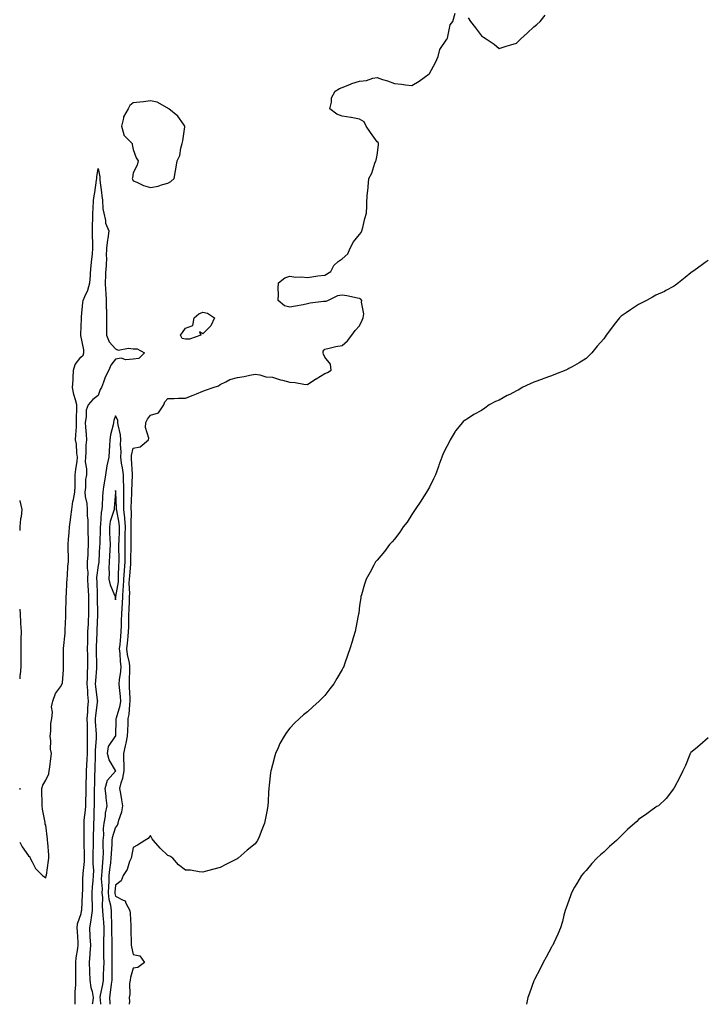
# Model space of a CAD drawing. Units: inches. Extents: x 865523 to 868163, y 7284698 to 7287338.
# Drawn here: x 865523 to 865917, y 7284698 to 7285263 of the extents above; entities that cross this region are included whole.
import ezdxf

# ---------------------------------------------------------------- set-up
doc = ezdxf.new("R2010")
doc.units = ezdxf.units.IN
doc.header["$MEASUREMENT"] = 0
doc.layers.add('Contour_86557284', color=7, linetype='Continuous', true_color=0xb38ea6)

msp = doc.modelspace()

# ---------------------------------------------------------------- linework, layer by layer
at = {"layer": 'Contour_86557284'}
for points in [[(865574.86, 7284698, 3362), (865574.84, 7284698.71, 3362), (865574.64, 7284701.92, 3362), (865575.11, 7284704.86, 3362), (865575.64, 7284709.51, 3362), (865576, 7284711.92, 3362), (865576.06, 7284713.91, 3362), (865576, 7284719.87, 3362), (865576.05, 7284721.92, 3362), (865576.02, 7284723.94, 3362), (865575.99, 7284729.87, 3362), (865575.97, 7284731.92, 3362), (865576, 7284733.97, 3362), (865575.9, 7284739.77, 3362), (865575.94, 7284741.92, 3362), (865575.81, 7284744.17, 3362), (865575.73, 7284749.6, 3362), (865575.58, 7284751.92, 3362), (865575.23, 7284754.73, 3362), (865574.36, 7284758.23, 3362), (865574.02, 7284761.92, 3362), (865574.07, 7284765.9, 3362), (865574.3, 7284768.17, 3362), (865574.35, 7284771.92, 3362), (865574.7, 7284775.27, 3362), (865575.24, 7284779.11, 3362), (865575.55, 7284781.92, 3362), (865575.6, 7284784.37, 3362), (865576.05, 7284789.92, 3362), (865576.1, 7284791.92, 3362), (865576.29, 7284793.68, 3362), (865578.05, 7284799.29, 3362), (865579.09, 7284800.88, 3362), (865579.42, 7284801.92, 3362), (865579.89, 7284803.76, 3362), (865581.54, 7284808.43, 3362), (865582.23, 7284811.92, 3362), (865581.52, 7284815.39, 3362), (865581, 7284818.97, 3362), (865580.45, 7284821.92, 3362), (865581.22, 7284825.09, 3362), (865582.24, 7284827.73, 3362), (865582.94, 7284831.92, 3362), (865582.88, 7284836.75, 3362), (865582.8, 7284837.16, 3362), (865582.73, 7284841.92, 3362), (865583.69, 7284846.28, 3362), (865584.04, 7284847.91, 3362), (865584.91, 7284851.92, 3362), (865585.02, 7284854.95, 3362), (865585.17, 7284859.04, 3362), (865585.27, 7284861.92, 3362), (865585.74, 7284864.22, 3362), (865586.11, 7284869.98, 3362), (865586.42, 7284871.92, 3362), (865586.29, 7284873.68, 3362), (865586.08, 7284879.95, 3362), (865585.92, 7284881.92, 3362), (865586.09, 7284883.88, 3362), (865586.11, 7284889.98, 3362), (865586.25, 7284891.92, 3362), (865585.94, 7284894.03, 3362), (865584.87, 7284898.74, 3362), (865584.49, 7284901.92, 3362), (865584.8, 7284905.17, 3362), (865585.19, 7284909.06, 3362), (865585.47, 7284911.92, 3362), (865585.53, 7284914.44, 3362), (865585.56, 7284919.43, 3362), (865585.62, 7284921.92, 3362), (865585.74, 7284924.23, 3362), (865585.91, 7284929.78, 3362), (865586.02, 7284931.92, 3362), (865586.15, 7284933.82, 3362), (865585.88, 7284939.75, 3362), (865586, 7284941.92, 3362), (865586.11, 7284943.85, 3362), (865586.69, 7284950.56, 3362), (865586.77, 7284951.92, 3362), (865586.78, 7284953.19, 3362), (865587, 7284960.87, 3362), (865587, 7284961.92, 3362), (865587.02, 7284962.95, 3362), (865586.93, 7284970.8, 3362), (865586.95, 7284971.92, 3362), (865586.86, 7284973.11, 3362), (865587.1, 7284980.97, 3362), (865587.01, 7284981.92, 3362), (865587, 7284982.96, 3362), (865587.34, 7284991.21, 3362), (865587.33, 7284991.92, 3362), (865587.33, 7284992.64, 3362), (865587.79, 7285001.66, 3362), (865587.79, 7285001.92, 3362), (865587.74, 7285002.22, 3362), (865587.22, 7285011.09, 3362), (865587.08, 7285011.92, 3362), (865587.14, 7285012.83, 3362), (865588.05, 7285017.12, 3362), (865592.16, 7285017.81, 3362), (865596.92, 7285021.92, 3362), (865597.04, 7285022.93, 3362), (865595.13, 7285029, 3362), (865595.29, 7285031.92, 3362), (865596.28, 7285033.7, 3362), (865598.05, 7285036.05, 3362), (865602.58, 7285037.39, 3362), (865605.73, 7285041.92, 3362), (865606.25, 7285043.72, 3362), (865608.05, 7285045.6, 3362), (865611.68, 7285045.55, 3362), (865614.07, 7285045.89, 3362), (865618.05, 7285045.87, 3362), (865622.5, 7285047.47, 3362), (865624.43, 7285048.3, 3362), (865628.05, 7285049.75, 3362), (865629.55, 7285050.43, 3362), (865633.95, 7285051.92, 3362), (865637.06, 7285052.91, 3362), (865638.05, 7285053.72, 3362), (865641.28, 7285055.14, 3362), (865643.48, 7285056.49, 3362), (865648.05, 7285057.6, 3362), (865651.7, 7285058.27, 3362), (865655.08, 7285058.95, 3362), (865658.05, 7285059.51, 3362), (865660.69, 7285059.28, 3362), (865664.18, 7285058.05, 3362), (865668.05, 7285057.88, 3362), (865672.56, 7285056.43, 3362), (865673.76, 7285056.22, 3362), (865678.05, 7285055.09, 3362), (865681, 7285054.87, 3362), (865686.11, 7285053.85, 3362), (865688.05, 7285053.67, 3362), (865692.98, 7285056.85, 3362), (865693.06, 7285056.9, 3362), (865698.05, 7285059.99, 3362), (865699.52, 7285060.46, 3362), (865701.73, 7285061.92, 3362), (865701.41, 7285065.29, 3362), (865698.05, 7285069.29, 3362), (865697.29, 7285071.16, 3362), (865697.06, 7285071.92, 3362), (865697.14, 7285072.83, 3362), (865698.05, 7285073.96, 3362), (865700.59, 7285074.47, 3362), (865704.47, 7285075.5, 3362), (865708.05, 7285076.1, 3362), (865711.16, 7285078.81, 3362), (865713.61, 7285081.92, 3362), (865715.42, 7285084.56, 3362), (865718.05, 7285087.34, 3362), (865719.44, 7285090.52, 3362), (865720.05, 7285091.92, 3362), (865720.37, 7285094.23, 3362), (865719.03, 7285100.93, 3362), (865719.33, 7285101.92, 3362), (865718.67, 7285102.54, 3362), (865718.05, 7285102.92, 3362), (865716.84, 7285103.13, 3362), (865710.61, 7285104.48, 3362), (865708.05, 7285104.91, 3362), (865705.35, 7285104.63, 3362), (865700.04, 7285101.92, 3362), (865698.58, 7285101.38, 3362), (865698.05, 7285101.38, 3362), (865697.38, 7285101.26, 3362), (865689.66, 7285100.31, 3362), (865688.05, 7285099.91, 3362), (865685.6, 7285099.47, 3362), (865681.32, 7285098.65, 3362), (865678.05, 7285098.07, 3362), (865674.91, 7285098.79, 3362), (865671.34, 7285101.92, 3362), (865671.54, 7285105.41, 3362), (865671.23, 7285108.74, 3362), (865671.47, 7285111.92, 3362), (865675.08, 7285114.89, 3362), (865678.05, 7285115.76, 3362), (865681.45, 7285115.32, 3362), (865684.52, 7285115.46, 3362), (865688.05, 7285115.13, 3362), (865691.75, 7285115.62, 3362), (865694.02, 7285115.94, 3362), (865698.05, 7285116.47, 3362), (865701.46, 7285118.5, 3362), (865703.25, 7285121.92, 3362), (865705.7, 7285124.27, 3362), (865708.05, 7285125.85, 3362), (865711.3, 7285128.67, 3362), (865712.61, 7285131.92, 3362), (865714.48, 7285135.48, 3362), (865718.05, 7285139.79, 3362), (865719.01, 7285140.95, 3362), (865719.38, 7285141.92, 3362), (865719.86, 7285143.73, 3362), (865721.09, 7285148.88, 3362), (865721.94, 7285151.92, 3362), (865722.19, 7285156.06, 3362), (865722.13, 7285157.84, 3362), (865722.43, 7285161.92, 3362), (865722.88, 7285166.74, 3362), (865722.89, 7285167.08, 3362), (865723.39, 7285171.92, 3362), (865724.95, 7285175.02, 3362), (865726.72, 7285180.59, 3362), (865727.24, 7285181.92, 3362), (865727.58, 7285182.39, 3362), (865728.05, 7285185.35, 3362), (865728.8, 7285191.17, 3362), (865728.83, 7285191.92, 3362), (865728.68, 7285192.55, 3362), (865728.05, 7285192.99, 3362), (865724.33, 7285198.2, 3362), (865721.81, 7285201.92, 3362), (865720.59, 7285204.46, 3362), (865718.05, 7285206.01, 3362), (865713.14, 7285206.83, 3362), (865712.99, 7285206.85, 3362), (865708.05, 7285207.65, 3362), (865704.96, 7285208.82, 3362), (865700.87, 7285211.92, 3362), (865701.87, 7285215.74, 3362), (865701.82, 7285218.15, 3362), (865704.03, 7285221.92, 3362), (865706.53, 7285223.43, 3362), (865708.05, 7285224.02, 3362), (865711.5, 7285225.37, 3362), (865713.6, 7285226.37, 3362), (865718.05, 7285227.68, 3362), (865721.88, 7285228.09, 3362), (865725.52, 7285229.39, 3362), (865728.05, 7285229.82, 3362), (865731.22, 7285228.75, 3362), (865734.02, 7285227.89, 3362), (865738.05, 7285226.39, 3362), (865742.14, 7285226.01, 3362), (865744.36, 7285225.61, 3362), (865748.05, 7285225.21, 3362), (865752.18, 7285227.8, 3362), (865757.91, 7285231.92, 3362), (865757.96, 7285232.01, 3362), (865758.05, 7285232.09, 3362), (865761.62, 7285238.36, 3362), (865763.18, 7285241.92, 3362), (865764.09, 7285245.88, 3362), (865768.05, 7285251.77, 3362), (865768.16, 7285251.81, 3362), (865768.32, 7285251.92, 3362), (865768.49, 7285252.37, 3362), (865769.97, 7285260.01, 3362), (865771.57, 7285261.92, 3362), (865772.86, 7285266.73, 3362)], [(865780.25, 7285264.12, 3362), (865781.72, 7285261.92, 3362), (865784.5, 7285258.37, 3362), (865788.05, 7285253.82, 3362), (865789.19, 7285253.06, 3362), (865790.67, 7285251.92, 3362), (865795.13, 7285249, 3362), (865798.05, 7285246.54, 3362), (865802.07, 7285247.9, 3362), (865804.7, 7285248.57, 3362), (865808.05, 7285249.57, 3362), (865809.25, 7285250.72, 3362), (865810.56, 7285251.92, 3362), (865814.43, 7285255.54, 3362), (865818.05, 7285258.85, 3362), (865819.73, 7285260.24, 3362), (865821.7, 7285261.92, 3362), (865824.46, 7285265.5, 3362)], [(865523, 7284791.06, 3362), (865524.49, 7284788.36, 3362), (865528.05, 7284783.24, 3362), (865528.84, 7284782.71, 3362), (865528.93, 7284781.92, 3362), (865530.18, 7284779.79, 3362), (865532.02, 7284775.89, 3362), (865536.02, 7284771.92, 3362), (865537.21, 7284771.08, 3362), (865538.05, 7284770.62, 3362), (865538.23, 7284771.73, 3362), (865538.25, 7284771.92, 3362), (865538.3, 7284772.17, 3362), (865539.5, 7284780.46, 3362), (865539.81, 7284781.92, 3362), (865539.66, 7284783.53, 3362), (865539.05, 7284790.92, 3362), (865538.96, 7284791.92, 3362), (865538.98, 7284792.85, 3362), (865538.05, 7284800.85, 3362), (865537.6, 7284801.46, 3362), (865537.63, 7284801.92, 3362), (865537.59, 7284802.38, 3362), (865536.06, 7284809.93, 3362), (865535.92, 7284811.92, 3362), (865535.83, 7284814.14, 3362), (865535.71, 7284819.58, 3362), (865535.61, 7284821.92, 3362), (865536.21, 7284823.76, 3362), (865538.05, 7284826.58, 3362), (865539.65, 7284830.32, 3362), (865539.97, 7284831.92, 3362), (865540.23, 7284834.11, 3362), (865540.91, 7284839.07, 3362), (865541.24, 7284841.92, 3362), (865540.59, 7284844.47, 3362), (865540.85, 7284849.12, 3362), (865540.42, 7284851.92, 3362), (865540.8, 7284854.66, 3362), (865540.85, 7284859.12, 3362), (865541.37, 7284861.92, 3362), (865541.79, 7284865.66, 3362), (865541.28, 7284868.69, 3362), (865541.98, 7284871.92, 3362), (865543.6, 7284876.36, 3362), (865546.4, 7284880.27, 3362), (865547.42, 7284881.92, 3362), (865547.57, 7284882.4, 3362), (865548.05, 7284889.92, 3362), (865548.08, 7284891.89, 3362), (865548.08, 7284891.95, 3362), (865548.2, 7284901.77, 3362), (865548.2, 7284901.92, 3362), (865548.21, 7284902.09, 3362), (865549.02, 7284910.95, 3362), (865549.07, 7284911.92, 3362), (865549.02, 7284912.89, 3362), (865549.48, 7284920.48, 3362), (865549.42, 7284921.92, 3362), (865549.45, 7284923.33, 3362), (865549.68, 7284930.29, 3362), (865549.72, 7284931.92, 3362), (865549.82, 7284933.7, 3362), (865550.03, 7284939.94, 3362), (865550.16, 7284941.92, 3362), (865550.45, 7284944.32, 3362), (865550.68, 7284949.29, 3362), (865551.06, 7284951.92, 3362), (865550.94, 7284954.81, 3362), (865550.89, 7284959.08, 3362), (865550.78, 7284961.92, 3362), (865551.06, 7284964.93, 3362), (865551.34, 7284968.63, 3362), (865551.67, 7284971.92, 3362), (865552.15, 7284976.02, 3362), (865552.29, 7284977.68, 3362), (865552.83, 7284981.92, 3362), (865553.49, 7284986.48, 3362), (865553.89, 7284987.76, 3362), (865554.7, 7284991.92, 3362), (865554.8, 7284995.17, 3362), (865554.82, 7284998.7, 3362), (865554.92, 7285001.92, 3362), (865555.15, 7285004.82, 3362), (865555.88, 7285009.75, 3362), (865556.07, 7285011.92, 3362), (865555.71, 7285014.25, 3362), (865555.57, 7285019.44, 3362), (865555.05, 7285021.92, 3362), (865555.2, 7285024.77, 3362), (865555.54, 7285029.41, 3362), (865555.68, 7285031.92, 3362), (865555.64, 7285034.32, 3362), (865555.74, 7285039.61, 3362), (865555.7, 7285041.92, 3362), (865555.03, 7285044.94, 3362), (865554.03, 7285047.91, 3362), (865553.37, 7285051.92, 3362), (865553.62, 7285056.35, 3362), (865553.68, 7285057.55, 3362), (865553.93, 7285061.92, 3362), (865554.9, 7285065.07, 3362), (865558.05, 7285069.31, 3362), (865559.49, 7285070.47, 3362), (865559.82, 7285071.92, 3362), (865559.73, 7285073.6, 3362), (865558.05, 7285081.85, 3362), (865558.04, 7285081.91, 3362), (865558.04, 7285081.93, 3362), (865558.05, 7285082.3, 3362), (865558.46, 7285091.52, 3362), (865558.47, 7285091.92, 3362), (865558.53, 7285092.41, 3362), (865559.22, 7285100.75, 3362), (865559.41, 7285101.92, 3362), (865560.28, 7285104.16, 3362), (865562.18, 7285107.79, 3362), (865563.21, 7285111.92, 3362), (865563.71, 7285116.26, 3362), (865563.68, 7285117.55, 3362), (865564.07, 7285121.92, 3362), (865564.42, 7285125.54, 3362), (865564.68, 7285128.54, 3362), (865565, 7285131.92, 3362), (865564.92, 7285135.05, 3362), (865564.85, 7285138.72, 3362), (865564.76, 7285141.92, 3362), (865564.78, 7285145.18, 3362), (865564.87, 7285148.74, 3362), (865564.88, 7285151.92, 3362), (865565.23, 7285154.74, 3362), (865565.4, 7285159.27, 3362), (865565.69, 7285161.92, 3362), (865566.07, 7285163.89, 3362), (865566.98, 7285170.85, 3362), (865567.17, 7285171.92, 3362), (865567.18, 7285172.79, 3362), (865568.05, 7285177.66, 3362), (865568.96, 7285172.83, 3362), (865568.92, 7285171.92, 3362), (865569.03, 7285170.93, 3362), (865569.9, 7285163.77, 3362), (865570.11, 7285161.92, 3362), (865570.49, 7285159.48, 3362), (865570.67, 7285154.54, 3362), (865571.21, 7285151.92, 3362), (865572.25, 7285147.72, 3362), (865572.3, 7285146.17, 3362), (865574.23, 7285141.92, 3362), (865573.53, 7285137.4, 3362), (865573.34, 7285136.63, 3362), (865572.76, 7285131.92, 3362), (865572.62, 7285127.35, 3362), (865572.71, 7285126.58, 3362), (865572.59, 7285121.92, 3362), (865572.31, 7285117.66, 3362), (865572.27, 7285116.14, 3362), (865572.01, 7285111.92, 3362), (865572.24, 7285107.73, 3362), (865572.33, 7285106.2, 3362), (865572.57, 7285101.92, 3362), (865572.69, 7285097.28, 3362), (865572.76, 7285096.64, 3362), (865572.86, 7285091.92, 3362), (865572.86, 7285087.11, 3362), (865572.86, 7285086.73, 3362), (865572.86, 7285081.92, 3362), (865574.24, 7285078.1, 3362), (865578.05, 7285074.15, 3362), (865579.57, 7285073.44, 3362), (865585.43, 7285074.54, 3362), (865588.05, 7285074.07, 3362), (865590.31, 7285074.19, 3362), (865594.66, 7285071.92, 3362), (865591.3, 7285068.67, 3362), (865588.05, 7285068.11, 3362), (865583.97, 7285067.85, 3362), (865581.24, 7285068.73, 3362), (865578.05, 7285068.24, 3362), (865575.27, 7285064.7, 3362), (865574.07, 7285061.92, 3362), (865572.04, 7285057.94, 3362), (865571.16, 7285055.04, 3362), (865569.96, 7285051.92, 3362), (865569.22, 7285050.75, 3362), (865568.05, 7285047.35, 3362), (865564.95, 7285045.02, 3362), (865562.21, 7285041.92, 3362), (865561.08, 7285038.89, 3362), (865561.17, 7285035.04, 3362), (865560.53, 7285031.92, 3362), (865560.75, 7285029.22, 3362), (865561.08, 7285024.95, 3362), (865561.32, 7285021.92, 3362), (865561.04, 7285018.93, 3362), (865560.9, 7285014.77, 3362), (865560.66, 7285011.92, 3362), (865560.64, 7285009.33, 3362), (865561.35, 7285005.21, 3362), (865561.33, 7285001.92, 3362), (865560.73, 7284999.24, 3362), (865560.76, 7284994.63, 3362), (865560.34, 7284991.92, 3362), (865560.55, 7284989.42, 3362), (865561.45, 7284985.32, 3362), (865561.66, 7284981.92, 3362), (865561.76, 7284978.21, 3362), (865562.01, 7284975.88, 3362), (865562.1, 7284971.92, 3362), (865562.14, 7284967.83, 3362), (865562.26, 7284966.13, 3362), (865562.29, 7284961.92, 3362), (865562.08, 7284957.9, 3362), (865562, 7284955.87, 3362), (865561.79, 7284951.92, 3362), (865561.76, 7284948.21, 3362), (865562.02, 7284945.89, 3362), (865561.99, 7284941.92, 3362), (865562.16, 7284937.81, 3362), (865562.24, 7284936.11, 3362), (865562.4, 7284931.92, 3362), (865562.47, 7284927.5, 3362), (865562.48, 7284926.34, 3362), (865562.55, 7284921.92, 3362), (865562.31, 7284917.66, 3362), (865562.19, 7284916.06, 3362), (865561.95, 7284911.92, 3362), (865561.87, 7284908.1, 3362), (865561.88, 7284905.75, 3362), (865561.8, 7284901.92, 3362), (865561.87, 7284898.1, 3362), (865561.89, 7284895.76, 3362), (865561.95, 7284891.92, 3362), (865561.74, 7284888.23, 3362), (865561.67, 7284885.54, 3362), (865561.48, 7284881.92, 3362), (865561.81, 7284878.16, 3362), (865561.94, 7284875.81, 3362), (865562.31, 7284871.92, 3362), (865561.95, 7284868.02, 3362), (865561.84, 7284865.71, 3362), (865561.52, 7284861.92, 3362), (865561.64, 7284858.33, 3362), (865561.64, 7284855.5, 3362), (865561.77, 7284851.92, 3362), (865561.67, 7284848.3, 3362), (865561.75, 7284845.61, 3362), (865561.66, 7284841.92, 3362), (865561.52, 7284838.44, 3362), (865561.33, 7284835.2, 3362), (865561.2, 7284831.92, 3362), (865561.12, 7284828.85, 3362), (865560.98, 7284824.85, 3362), (865560.9, 7284821.92, 3362), (865560.87, 7284819.1, 3362), (865560.84, 7284814.7, 3362), (865560.81, 7284811.92, 3362), (865560.65, 7284809.32, 3362), (865559.87, 7284803.74, 3362), (865559.74, 7284801.92, 3362), (865559.71, 7284800.26, 3362), (865559.8, 7284793.67, 3362), (865559.77, 7284791.92, 3362), (865559.76, 7284790.21, 3362), (865559.96, 7284783.83, 3362), (865559.96, 7284781.92, 3362), (865559.94, 7284780.04, 3362), (865559.17, 7284773.04, 3362), (865559.16, 7284771.92, 3362), (865559.09, 7284770.88, 3362), (865558.95, 7284762.83, 3362), (865558.9, 7284761.92, 3362), (865558.9, 7284761.07, 3362), (865558.41, 7284752.27, 3362), (865558.41, 7284751.92, 3362), (865558.36, 7284751.62, 3362), (865558.05, 7284749.91, 3362), (865555.94, 7284744.03, 3362), (865555.83, 7284741.92, 3362), (865555.96, 7284739.83, 3362), (865556.32, 7284733.65, 3362), (865556.42, 7284731.92, 3362), (865556.17, 7284730.05, 3362), (865555.27, 7284724.69, 3362), (865554.93, 7284721.92, 3362), (865554.98, 7284718.85, 3362), (865554.99, 7284714.98, 3362), (865555.04, 7284711.92, 3362), (865555.04, 7284708.9, 3362), (865554.67, 7284705.3, 3362), (865554.67, 7284701.92, 3362), (865554.68, 7284698.55, 3362), (865554.66, 7284698, 3362)], [(865918.05, 7285124.73, 3361), (865916.31, 7285123.66, 3361), (865913.96, 7285121.92, 3361), (865910.47, 7285119.5, 3361), (865908.05, 7285117.72, 3361), (865904.85, 7285115.12, 3361), (865900.95, 7285111.92, 3361), (865899.29, 7285110.68, 3361), (865898.05, 7285109.85, 3361), (865893.67, 7285107.55, 3361), (865892.88, 7285107.1, 3361), (865888.05, 7285104.89, 3361), (865886.14, 7285103.82, 3361), (865882.58, 7285101.92, 3361), (865879.62, 7285100.35, 3361), (865878.05, 7285099.61, 3361), (865873.41, 7285096.56, 3361), (865870.99, 7285094.87, 3361), (865868.05, 7285092.82, 3361), (865867.58, 7285092.39, 3361), (865867.1, 7285091.92, 3361), (865864.14, 7285088.01, 3361), (865863.2, 7285086.76, 3361), (865859.52, 7285081.92, 3361), (865858.91, 7285081.06, 3361), (865858.05, 7285079.94, 3361), (865854.38, 7285075.59, 3361), (865851.31, 7285071.92, 3361), (865849.75, 7285070.22, 3361), (865848.05, 7285068.66, 3361), (865843.97, 7285066, 3361), (865840.02, 7285063.89, 3361), (865838.05, 7285062.77, 3361), (865837.5, 7285062.47, 3361), (865836.27, 7285061.92, 3361), (865830.43, 7285059.54, 3361), (865828.05, 7285058.71, 3361), (865823.13, 7285056.84, 3361), (865822.9, 7285056.76, 3361), (865818.05, 7285055.05, 3361), (865815.9, 7285054.07, 3361), (865811.36, 7285051.92, 3361), (865809.28, 7285050.69, 3361), (865808.05, 7285050.06, 3361), (865804.14, 7285048.01, 3361), (865802.7, 7285047.27, 3361), (865798.05, 7285044.75, 3361), (865795.99, 7285043.98, 3361), (865792.34, 7285041.92, 3361), (865789.83, 7285040.14, 3361), (865788.05, 7285038.8, 3361), (865783.47, 7285036.5, 3361), (865780.49, 7285034.36, 3361), (865778.05, 7285032.73, 3361), (865777.49, 7285032.48, 3361), (865777.03, 7285031.92, 3361), (865772.99, 7285026.98, 3361), (865772.87, 7285026.73, 3361), (865770.01, 7285021.92, 3361), (865769.31, 7285020.66, 3361), (865768.05, 7285018.13, 3361), (865765.99, 7285013.98, 3361), (865765.22, 7285011.92, 3361), (865763.57, 7285007.44, 3361), (865763.28, 7285006.69, 3361), (865761.61, 7285001.92, 3361), (865760.5, 7284999.47, 3361), (865758.05, 7284994.75, 3361), (865757.06, 7284992.91, 3361), (865756.47, 7284991.92, 3361), (865753.8, 7284987.67, 3361), (865753.24, 7284986.73, 3361), (865749.84, 7284981.92, 3361), (865749.2, 7284980.77, 3361), (865748.05, 7284979.05, 3361), (865745.22, 7284974.75, 3361), (865743.03, 7284971.92, 3361), (865741.1, 7284968.87, 3361), (865738.05, 7284964.99, 3361), (865736.65, 7284963.32, 3361), (865735.22, 7284961.92, 3361), (865732.21, 7284957.76, 3361), (865728.05, 7284952.94, 3361), (865727.6, 7284952.37, 3361), (865727.2, 7284951.92, 3361), (865726.21, 7284950.07, 3361), (865724, 7284945.96, 3361), (865721.75, 7284941.92, 3361), (865720.91, 7284939.06, 3361), (865719.1, 7284932.97, 3361), (865718.8, 7284931.92, 3361), (865718.67, 7284931.3, 3361), (865718.05, 7284926.92, 3361), (865717.49, 7284922.48, 3361), (865717.4, 7284921.92, 3361), (865717.26, 7284921.13, 3361), (865715.86, 7284914.12, 3361), (865715.5, 7284911.92, 3361), (865714.37, 7284908.25, 3361), (865713.72, 7284906.25, 3361), (865712.5, 7284901.92, 3361), (865711.26, 7284898.72, 3361), (865709.39, 7284893.26, 3361), (865708.9, 7284891.92, 3361), (865708.63, 7284891.33, 3361), (865708.05, 7284890.07, 3361), (865704.98, 7284884.99, 3361), (865703.22, 7284881.92, 3361), (865700.99, 7284878.98, 3361), (865698.05, 7284875.2, 3361), (865696.41, 7284873.56, 3361), (865694.88, 7284871.92, 3361), (865691.2, 7284868.78, 3361), (865688.05, 7284865.9, 3361), (865685.82, 7284864.16, 3361), (865683.48, 7284861.92, 3361), (865680.64, 7284859.33, 3361), (865678.05, 7284856.4, 3361), (865676.06, 7284853.91, 3361), (865674.7, 7284851.92, 3361), (865672.28, 7284847.69, 3361), (865671.22, 7284845.08, 3361), (865669.76, 7284841.92, 3361), (865669.32, 7284840.64, 3361), (865668.05, 7284835.47, 3361), (865667.34, 7284832.63, 3361), (865667.12, 7284831.92, 3361), (865666.98, 7284830.85, 3361), (865666.21, 7284823.77, 3361), (865665.92, 7284821.92, 3361), (865665.8, 7284819.67, 3361), (865665.53, 7284814.44, 3361), (865665.41, 7284811.92, 3361), (865664.79, 7284808.67, 3361), (865664.22, 7284805.75, 3361), (865663.51, 7284801.92, 3361), (865661.93, 7284798.04, 3361), (865660.31, 7284794.18, 3361), (865659.36, 7284791.92, 3361), (865658.82, 7284791.15, 3361), (865658.05, 7284790.17, 3361), (865653.59, 7284786.38, 3361), (865648.27, 7284781.92, 3361), (865648.15, 7284781.82, 3361), (865648.05, 7284781.74, 3361), (865647.68, 7284781.56, 3361), (865641.64, 7284778.33, 3361), (865638.05, 7284776.56, 3361), (865634.4, 7284775.57, 3361), (865630.67, 7284774.54, 3361), (865628.05, 7284773.8, 3361), (865626.03, 7284773.94, 3361), (865621.07, 7284774.94, 3361), (865618.05, 7284775.06, 3361), (865614.17, 7284778.04, 3361), (865610.77, 7284781.92, 3361), (865609.11, 7284782.98, 3361), (865608.05, 7284783.34, 3361), (865603.66, 7284787.53, 3361), (865599.69, 7284791.92, 3361), (865599.07, 7284792.95, 3361), (865598.05, 7284794.85, 3361), (865596.8, 7284793.17, 3361), (865594.82, 7284791.92, 3361), (865590.56, 7284789.41, 3361), (865588.05, 7284788.04, 3361), (865587.13, 7284782.85, 3361), (865586.89, 7284781.92, 3361), (865586.04, 7284779.91, 3361), (865584.7, 7284775.27, 3361), (865582.43, 7284771.92, 3361), (865581.19, 7284768.78, 3361), (865578.05, 7284766.42, 3361), (865577.64, 7284762.33, 3361), (865577.63, 7284761.92, 3361), (865577.67, 7284761.54, 3361), (865578.05, 7284760.01, 3361), (865582.27, 7284757.69, 3361), (865583.59, 7284757.46, 3361), (865583.85, 7284756.12, 3361), (865586.19, 7284751.92, 3361), (865586.29, 7284750.15, 3361), (865586.69, 7284743.28, 3361), (865586.77, 7284741.92, 3361), (865586.82, 7284740.69, 3361), (865586.98, 7284732.99, 3361), (865587.02, 7284731.92, 3361), (865587.12, 7284730.99, 3361), (865588.05, 7284726.67, 3361), (865591.99, 7284725.86, 3361), (865594.69, 7284721.92, 3361), (865590.77, 7284719.2, 3361), (865588.05, 7284718.66, 3361), (865586.53, 7284713.43, 3361), (865586.37, 7284711.92, 3361), (865586.09, 7284709.96, 3361), (865586.28, 7284703.7, 3361), (865585.9, 7284701.92, 3361), (865585.98, 7284699.85, 3361), (865585.85, 7284698, 3361)], [(865569.5, 7284698, 3363), (865569.27, 7284700.7, 3363), (865569.2, 7284701.92, 3363), (865569.42, 7284703.29, 3363), (865570.62, 7284709.35, 3363), (865571, 7284711.92, 3363), (865571.08, 7284714.96, 3363), (865571.32, 7284718.65, 3363), (865571.4, 7284721.92, 3363), (865571.36, 7284725.23, 3363), (865571.28, 7284728.69, 3363), (865571.24, 7284731.92, 3363), (865571.3, 7284735.17, 3363), (865571.47, 7284738.5, 3363), (865571.53, 7284741.92, 3363), (865571.34, 7284745.2, 3363), (865570.93, 7284749.05, 3363), (865570.74, 7284751.92, 3363), (865570.45, 7284754.31, 3363), (865570.64, 7284759.32, 3363), (865570.4, 7284761.92, 3363), (865570.43, 7284764.3, 3363), (865570.02, 7284769.95, 3363), (865570.05, 7284771.92, 3363), (865570.28, 7284774.16, 3363), (865570.67, 7284779.3, 3363), (865570.96, 7284781.92, 3363), (865571.02, 7284784.89, 3363), (865570.84, 7284789.13, 3363), (865570.91, 7284791.92, 3363), (865571.26, 7284795.13, 3363), (865571.05, 7284798.92, 3363), (865571.53, 7284801.92, 3363), (865572.17, 7284806.04, 3363), (865572.2, 7284807.77, 3363), (865573.11, 7284811.92, 3363), (865572.59, 7284816.46, 3363), (865572.57, 7284817.41, 3363), (865572.13, 7284821.92, 3363), (865573.43, 7284826.54, 3363), (865578.05, 7284831.82, 3363), (865578.08, 7284831.89, 3363), (865578.08, 7284831.92, 3363), (865578.08, 7284831.95, 3363), (865578.05, 7284832.12, 3363), (865574.41, 7284838.28, 3363), (865573.44, 7284841.92, 3363), (865573.93, 7284846.03, 3363), (865578.05, 7284851.81, 3363), (865578.07, 7284851.9, 3363), (865578.07, 7284851.94, 3363), (865578.39, 7284861.58, 3363), (865578.4, 7284861.92, 3363), (865578.49, 7284862.37, 3363), (865580.58, 7284869.38, 3363), (865580.99, 7284871.92, 3363), (865580.8, 7284874.66, 3363), (865580.21, 7284879.75, 3363), (865580.04, 7284881.92, 3363), (865580.23, 7284884.1, 3363), (865580.97, 7284889, 3363), (865581.18, 7284891.92, 3363), (865580.78, 7284894.65, 3363), (865580.62, 7284899.35, 3363), (865580.31, 7284901.92, 3363), (865580.55, 7284904.42, 3363), (865580.98, 7284908.99, 3363), (865581.26, 7284911.92, 3363), (865581.34, 7284915.21, 3363), (865581.47, 7284918.5, 3363), (865581.54, 7284921.92, 3363), (865581.73, 7284925.6, 3363), (865581.91, 7284928.06, 3363), (865582.1, 7284931.92, 3363), (865582.4, 7284936.28, 3363), (865582.59, 7284937.38, 3363), (865582.84, 7284941.92, 3363), (865583.12, 7284946.85, 3363), (865583.13, 7284947.01, 3363), (865583.43, 7284951.92, 3363), (865583.44, 7284956.53, 3363), (865583.47, 7284957.34, 3363), (865583.49, 7284961.92, 3363), (865583.56, 7284966.4, 3363), (865583.55, 7284967.42, 3363), (865583.63, 7284971.92, 3363), (865583.26, 7284976.71, 3363), (865583.27, 7284977.13, 3363), (865582.8, 7284981.92, 3363), (865582.77, 7284986.65, 3363), (865582.74, 7284987.22, 3363), (865582.72, 7284991.92, 3363), (865582.68, 7284996.55, 3363), (865582.63, 7284997.34, 3363), (865582.59, 7285001.92, 3363), (865582.06, 7285005.93, 3363), (865581.47, 7285008.49, 3363), (865580.94, 7285011.92, 3363), (865581.13, 7285015, 3363), (865580.83, 7285019.14, 3363), (865581.06, 7285021.92, 3363), (865580.9, 7285024.77, 3363), (865579.44, 7285030.53, 3363), (865579.33, 7285031.92, 3363), (865579.25, 7285033.11, 3363), (865578.05, 7285035.76, 3363), (865577.04, 7285032.93, 3363), (865576.78, 7285031.92, 3363), (865576.58, 7285030.45, 3363), (865575.1, 7285024.87, 3363), (865574.79, 7285021.92, 3363), (865574.56, 7285018.42, 3363), (865574.31, 7285015.66, 3363), (865574.07, 7285011.92, 3363), (865573.03, 7285006.94, 3363), (865573.03, 7285006.9, 3363), (865572.2, 7285001.92, 3363), (865571.72, 7284998.25, 3363), (865571.15, 7284995.02, 3363), (865570.71, 7284991.92, 3363), (865570.54, 7284989.43, 3363), (865570.26, 7284984.13, 3363), (865570.11, 7284981.92, 3363), (865569.74, 7284980.23, 3363), (865569.43, 7284973.31, 3363), (865569.21, 7284971.92, 3363), (865569.23, 7284970.75, 3363), (865568.89, 7284962.76, 3363), (865568.91, 7284961.92, 3363), (865568.87, 7284961.1, 3363), (865568.34, 7284952.2, 3363), (865568.32, 7284951.92, 3363), (865568.31, 7284951.66, 3363), (865568.05, 7284949.89, 3363), (865567.15, 7284942.83, 3363), (865567.14, 7284941.92, 3363), (865567.18, 7284941.04, 3363), (865567.45, 7284932.53, 3363), (865567.47, 7284931.92, 3363), (865567.48, 7284931.34, 3363), (865567.72, 7284922.25, 3363), (865567.72, 7284921.92, 3363), (865567.7, 7284921.58, 3363), (865567.32, 7284912.64, 3363), (865567.28, 7284911.92, 3363), (865567.26, 7284911.14, 3363), (865566.9, 7284903.07, 3363), (865566.88, 7284901.92, 3363), (865566.9, 7284900.77, 3363), (865567.09, 7284892.88, 3363), (865567.11, 7284891.92, 3363), (865567.05, 7284890.91, 3363), (865566.42, 7284883.55, 3363), (865566.33, 7284881.92, 3363), (865566.47, 7284880.34, 3363), (865567.5, 7284872.47, 3363), (865567.55, 7284871.92, 3363), (865567.5, 7284871.37, 3363), (865566.46, 7284863.51, 3363), (865566.32, 7284861.92, 3363), (865566.38, 7284860.25, 3363), (865566.88, 7284853.09, 3363), (865566.92, 7284851.92, 3363), (865566.89, 7284850.76, 3363), (865566.34, 7284843.63, 3363), (865566.3, 7284841.92, 3363), (865566.23, 7284840.1, 3363), (865566.11, 7284833.86, 3363), (865566.03, 7284831.92, 3363), (865565.97, 7284829.84, 3363), (865565.87, 7284824.1, 3363), (865565.81, 7284821.92, 3363), (865565.79, 7284819.66, 3363), (865565.73, 7284814.24, 3363), (865565.7, 7284811.92, 3363), (865565.55, 7284809.42, 3363), (865565.6, 7284804.37, 3363), (865565.42, 7284801.92, 3363), (865565.38, 7284799.24, 3363), (865565.16, 7284794.81, 3363), (865565.11, 7284791.92, 3363), (865565.09, 7284788.96, 3363), (865564.93, 7284785.05, 3363), (865564.91, 7284781.92, 3363), (865564.88, 7284778.76, 3363), (865565.25, 7284774.71, 3363), (865565.23, 7284771.92, 3363), (865565.03, 7284768.9, 3363), (865564.64, 7284765.33, 3363), (865564.44, 7284761.92, 3363), (865564.44, 7284758.31, 3363), (865564.6, 7284755.37, 3363), (865564.6, 7284751.92, 3363), (865563.95, 7284747.82, 3363), (865563.72, 7284746.26, 3363), (865563, 7284741.92, 3363), (865563.26, 7284737.13, 3363), (865563.3, 7284736.68, 3363), (865563.57, 7284731.92, 3363), (865563.2, 7284727.07, 3363), (865563.19, 7284726.78, 3363), (865562.78, 7284721.92, 3363), (865563.03, 7284716.94, 3363), (865563.03, 7284716.9, 3363), (865563.31, 7284711.92, 3363), (865563.74, 7284707.61, 3363), (865564.59, 7284705.38, 3363), (865565.18, 7284701.92, 3363), (865564.71, 7284698.57, 3363), (865564.59, 7284698, 3363)], [(865523, 7284987.12, 3362), (865523.05, 7284986.92, 3362), (865524.2, 7284981.92, 3362), (865523.77, 7284977.63, 3362), (865523.48, 7284976.49, 3362), (865523.15, 7284971.92, 3362), (865523, 7284969.84, 3362)], [(865523, 7284924.68, 3362), (865523.25, 7284921.92, 3362), (865523.49, 7284917.36, 3362), (865523.53, 7284916.44, 3362), (865523.77, 7284911.92, 3362), (865523.73, 7284907.6, 3362), (865523.73, 7284906.24, 3362), (865523.7, 7284901.92, 3362), (865523.72, 7284897.58, 3362), (865523.63, 7284896.34, 3362), (865523.64, 7284891.92, 3362), (865523.21, 7284887.08, 3362), (865523.17, 7284886.8, 3362), (865523, 7284884.76, 3362)], [(865918.05, 7284850.91, 3360), (865913.3, 7284846.68, 3360), (865910.74, 7284844.62, 3360), (865908.05, 7284842.42, 3360), (865907.86, 7284842.11, 3360), (865907.73, 7284841.92, 3360), (865907.49, 7284841.35, 3360), (865905.01, 7284834.96, 3360), (865903.41, 7284831.92, 3360), (865901.71, 7284828.27, 3360), (865898.43, 7284822.3, 3360), (865898.23, 7284821.92, 3360), (865898.17, 7284821.79, 3360), (865898.05, 7284821.62, 3360), (865893.91, 7284816.06, 3360), (865889.48, 7284811.92, 3360), (865888.54, 7284811.43, 3360), (865888.05, 7284811.18, 3360), (865885.19, 7284809.06, 3360), (865882.75, 7284807.22, 3360), (865878.05, 7284804.09, 3360), (865876.99, 7284802.98, 3360), (865876.02, 7284801.92, 3360), (865871.72, 7284798.25, 3360), (865868.05, 7284794.68, 3360), (865866.69, 7284793.29, 3360), (865865.42, 7284791.92, 3360), (865861.41, 7284788.56, 3360), (865858.05, 7284785.39, 3360), (865856.15, 7284783.81, 3360), (865854.17, 7284781.92, 3360), (865851.22, 7284778.76, 3360), (865848.05, 7284774.77, 3360), (865846.6, 7284773.38, 3360), (865845.25, 7284771.92, 3360), (865842.57, 7284767.4, 3360), (865841.38, 7284765.25, 3360), (865839.51, 7284761.92, 3360), (865839.16, 7284760.81, 3360), (865838.05, 7284757.57, 3360), (865836.55, 7284753.42, 3360), (865836.05, 7284751.92, 3360), (865835.28, 7284749.16, 3360), (865834.36, 7284745.61, 3360), (865833.31, 7284741.92, 3360), (865831.75, 7284738.22, 3360), (865829.4, 7284733.27, 3360), (865828.79, 7284731.92, 3360), (865828.5, 7284731.46, 3360), (865828.05, 7284730.75, 3360), (865824.97, 7284725, 3360), (865823.24, 7284721.92, 3360), (865821.55, 7284718.41, 3360), (865818.37, 7284712.24, 3360), (865818.21, 7284711.92, 3360), (865818.16, 7284711.8, 3360), (865818.05, 7284711.52, 3360), (865815.55, 7284704.42, 3360), (865814.6, 7284701.92, 3360), (865813.75, 7284698, 3360)], [(865523, 7284822.06, 3362), (865523.02, 7284821.92, 3362), (865523, 7284821.31, 3362)]]:
    msp.add_polyline3d(points, dxfattribs=at)
for points in [[(865608.05, 7285169.27, 3363), (865609.79, 7285170.18, 3363), (865611.57, 7285171.92, 3363), (865612.37, 7285176.25, 3363), (865612.66, 7285177.31, 3363), (865613.35, 7285181.92, 3363), (865614.87, 7285185.09, 3363), (865615.36, 7285189.22, 3363), (865616.14, 7285191.92, 3363), (865616.53, 7285193.44, 3363), (865617.72, 7285201.59, 3363), (865617.79, 7285201.92, 3363), (865616.97, 7285202.99, 3363), (865613.73, 7285207.6, 3363), (865608.51, 7285211.92, 3363), (865608.26, 7285212.13, 3363), (865608.05, 7285212.22, 3363), (865607.58, 7285212.39, 3363), (865601.86, 7285215.73, 3363), (865598.05, 7285216.4, 3363), (865594.02, 7285215.95, 3363), (865591.84, 7285215.71, 3363), (865588.05, 7285215.29, 3363), (865586.26, 7285213.71, 3363), (865585.23, 7285211.92, 3363), (865582.64, 7285207.33, 3363), (865582.61, 7285206.48, 3363), (865581.35, 7285201.92, 3363), (865582.81, 7285197.16, 3363), (865582.77, 7285196.65, 3363), (865587.51, 7285191.92, 3363), (865587.59, 7285191.46, 3363), (865588.05, 7285188.44, 3363), (865589.83, 7285183.7, 3363), (865591, 7285181.92, 3363), (865590.38, 7285179.59, 3363), (865588.05, 7285175.08, 3363), (865587.63, 7285172.34, 3363), (865587.52, 7285171.92, 3363), (865587.64, 7285171.51, 3363), (865588.05, 7285170.61, 3363), (865590.24, 7285169.73, 3363), (865593.94, 7285167.82, 3363), (865598.05, 7285166.7, 3363), (865602.46, 7285167.52, 3363), (865604.43, 7285168.3, 3363)], [(865618.05, 7285079.67, 3362), (865616.26, 7285080.13, 3362), (865615.32, 7285081.92, 3362), (865616.41, 7285083.56, 3362), (865618.05, 7285086.07, 3362), (865622.4, 7285087.56, 3362), (865623.11, 7285091.92, 3362), (865625.76, 7285094.21, 3362), (865628.05, 7285095.22, 3362), (865630.73, 7285094.6, 3362), (865634.75, 7285091.92, 3362), (865632.61, 7285087.36, 3362), (865628.05, 7285082.78, 3362), (865626.15, 7285083.82, 3362), (865626.91, 7285081.92, 3362), (865620.33, 7285079.63, 3362)], [(865578.05, 7284930.02, 3364), (865578.18, 7284931.79, 3364), (865578.18, 7284931.92, 3364), (865578.19, 7284932.07, 3364), (865579.6, 7284940.37, 3364), (865579.69, 7284941.92, 3364), (865579.78, 7284943.65, 3364), (865579.97, 7284950.01, 3364), (865580.08, 7284951.92, 3364), (865580.09, 7284953.96, 3364), (865579.96, 7284960.01, 3364), (865579.97, 7284961.92, 3364), (865580, 7284963.87, 3364), (865580.27, 7284969.7, 3364), (865580.31, 7284971.92, 3364), (865580.14, 7284974.01, 3364), (865578.65, 7284981.32, 3364), (865578.59, 7284981.92, 3364), (865578.59, 7284982.46, 3364), (865578.1, 7284991.87, 3364), (865578.1, 7284991.97, 3364), (865578.05, 7284992.74, 3364), (865577.98, 7284991.99, 3364), (865577.97, 7284991.92, 3364), (865577.96, 7284991.83, 3364), (865577.2, 7284982.77, 3364), (865577.15, 7284981.92, 3364), (865576.89, 7284980.77, 3364), (865574.98, 7284974.99, 3364), (865574.47, 7284971.92, 3364), (865574.53, 7284968.39, 3364), (865574.77, 7284965.2, 3364), (865574.82, 7284961.92, 3364), (865574.66, 7284958.53, 3364), (865574.55, 7284955.43, 3364), (865574.38, 7284951.92, 3364), (865574.22, 7284948.09, 3364), (865574.37, 7284945.6, 3364), (865574.19, 7284941.92, 3364), (865574.84, 7284938.72, 3364), (865577.53, 7284932.44, 3364), (865577.68, 7284931.92, 3364), (865577.72, 7284931.6, 3364)]]:
    msp.add_polyline3d(points, close=True, dxfattribs=at)

doc.saveas('drawing.dxf')
